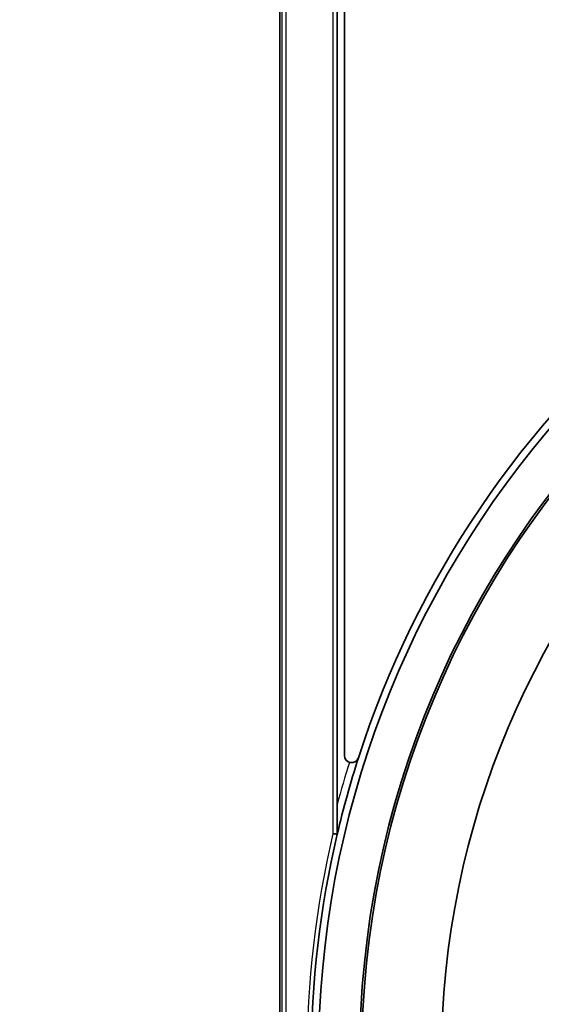
# Model space of a CAD drawing. Units: millimetres. Extents: x 34 to 1648, y 34 to 1154.
# Drawn here: x 495 to 532, y 708 to 776 of the extents above; entities that cross this region are included whole.
import ezdxf

# ---------------------------------------------------------------- set-up
doc = ezdxf.new("R2010")
doc.units = ezdxf.units.MM
doc.header["$LTSCALE"] = 2
for name, color, linetype, lineweight in [('Dimension (ISO)', 7, 'Continuous', 18), ('Visible (ISO)', 7, 'Continuous', 35), ('Visible Narrow (ISO)', 7, 'Continuous', 25)]:
    doc.layers.add(name, color=color, linetype=linetype, lineweight=lineweight)
doc.styles.add('Note Text (ISO)', font='arial.ttf')
doc.dimstyles.new('Default (ISO)-01', dxfattribs={"dimscale": 2, "dimtxt": 2.5, "dimasz": 2.5, "dimexe": 3.175, "dimexo": 2, "dimgap": 0.762, "dimtad": 1, "dimrnd": 1e-08, "dimdsep": 46, "dimtxsty": 'Note Text (ISO)', "dimcen": 0.09, "dimdle": 10, "dimclrd": 256, "dimclre": 256, "dimclrt": 256, "dimazin": 2, "dimtfac": 1.40208, "dimtmove": 0, "dimatfit": 3, "dimfxl": 0, "dimtolj": 1, "dimtzin": 0, "dimlwd": -1, "dimlwe": -1, "dimarcsym": 0})

# ---------------------------------------------------------------- blocks, each defined once
blk = doc.blocks.new('*D12')
at = {"layer": 'Defpoints', "color": 0, "transparency": 16777216}
for p in [(343.785, 828.857), (583.666, 828.857), (569.166, 273.671)]:
    blk.add_point(p, dxfattribs=at)
at = {"layer": 'Dimension (ISO)', "transparency": 16777216}
for p, q in [((579.666, 828.857), (337.435, 828.857)), ((343.785, 278.671), (343.785, 823.857)), ((565.166, 273.671), (337.435, 273.671))]:
    blk.add_line(p, q, dxfattribs=at)
for points in [[(342.952, 823.857), (344.618, 823.857), (343.785, 828.857)], [(342.952, 278.671), (344.618, 278.671), (343.785, 273.671)]]:
    blk.add_solid(points, dxfattribs=at)
at = {"layer": 'Dimension (ISO)', "transparency": 16777216, "insert": (337.055, 534.163), "char_height": 5, "attachment_point": 1, "rotation": 90, "style": 'Note Text (ISO)'}
blk.add_mtext('\\A1;555.19 mm\\P21.86 in', dxfattribs=at)

msp = doc.modelspace()

# ---------------------------------------------------------------- linework, layer by layer
at = {"layer": 'Visible (ISO)'}
for p, q in [((513.48, 828.357), (513.48, 329.357)), ((517.466, 719.399), (517.466, 828.357)), ((517.966, 724.862), (517.966, 828.357))]:
    msp.add_line(p, q, dxfattribs=at)
for radius in [64.65, 64.5, 58.958]:
    msp.add_circle((583.666, 703.857), radius, dxfattribs=at)
for centre, radius, start, end in [((583.666, 703.857), 68, 97.45285, 162.143), ((583.666, 703.857), 67.5, 97.54949, 262.45051), ((583.666, 703.857), 68, 162.143, 166.78759), ((518.466, 724.862), 0.5, 180, 342.143), ((583.666, 703.857), 68, 166.78759, 193.21241)]:
    msp.add_arc(centre, radius, start, end, dxfattribs=at)
msp.add_open_spline([(517.166, 719.434), (517.167, 719.434), (517.168, 719.434), (517.209, 719.429), (517.248, 719.425), (517.321, 719.416), (517.354, 719.412), (517.408, 719.406), (517.43, 719.404), (517.459, 719.4), (517.466, 719.399), (517.466, 719.399)], degree=3, knots=[-0.04742406, -0.04742406, -0.04742406, -0.04742406, -0.04717751, -0.04717751, -0.03510179, -0.03510179, -0.02333368, -0.02333368, -0.01164644, -0.01164644, 0, 0, 0, 0], dxfattribs=at)
at = {"layer": 'Visible Narrow (ISO)'}
for p, q in [((513.48, 329.357), (513.48, 828.357)), ((513.626, 828.357), (513.626, 329.357)), ((513.926, 329.357), (513.926, 828.357)), ((517.166, 828.357), (517.166, 719.434))]:
    msp.add_line(p, q, dxfattribs=at)
for radius, start, end in [(68.5, 162.56122, 165.11054), (68.3, 166.81677, 193.18323)]:
    msp.add_arc((583.666, 703.857), radius, start, end, dxfattribs=at)

# ---------------------------------------------------------------- dimensions: what is measured, and where the dimension line sits
at = {"layer": 'Dimension (ISO)'}
dim = msp.add_linear_dim(base=(343.785, 828.857), p1=(569.166, 273.671), p2=(583.666, 828.857), angle=90, text='<> mm\\X21.86 in', dimstyle='Default (ISO)-01', override={"dimgap": 0.762, "dimdec": 2, "dimpost": '', "dimtol": 0, "dimlim": 0, "dimtp": 0, "dimtm": 0, "dimtdec": 2, "dimtofl": 0, "dimatfit": 1, "dimtvp": -0.25}, dxfattribs=at)
dim.commit()
dim.dimension.update_dxf_attribs({"geometry": '*D12', "text_midpoint": (343.785, 551.264), "dimtype": 160})

doc.saveas('drawing.dxf')
